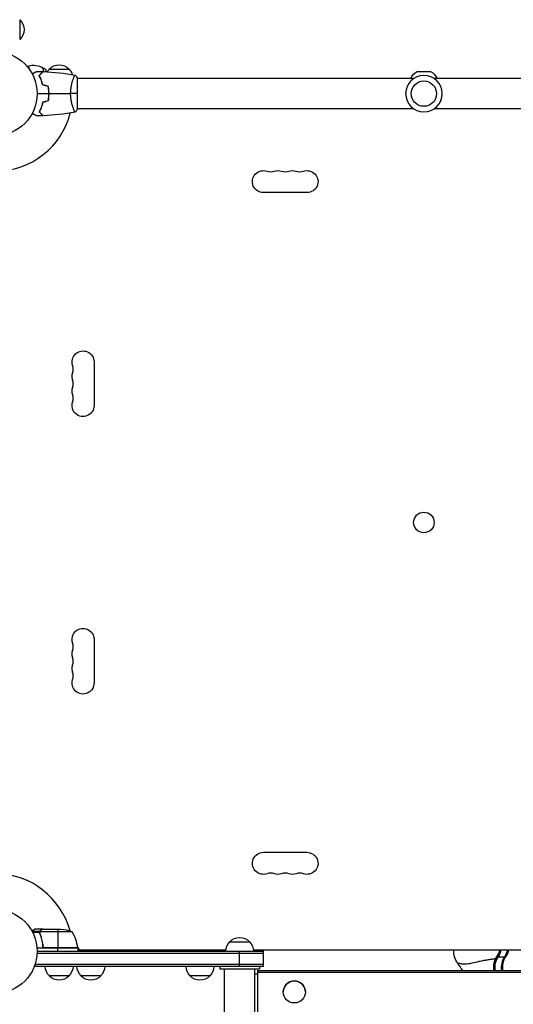
# Model space of a CAD drawing. Units: millimetres. Extents: x -7868 to 8521, y -6774 to 7520.
# Drawn here: x -3215 to -2592, y -1149 to 93 of the extents above; entities that cross this region are included whole.
import ezdxf

# ---------------------------------------------------------------- set-up
doc = ezdxf.new("R2010")
doc.units = ezdxf.units.MM
doc.header["$LTSCALE"] = 20
doc.layers.add('2d', color=230, linetype='Continuous')

msp = doc.modelspace()

# ---------------------------------------------------------------- linework, layer by layer
at = {"layer": '2d'}
for p, q in [((-3215, 93.3), (-3215, 68.3)), ((-3205.8, 34.6), (-3203.8, 35.1)), ((-3202.5, 30.3), (-3203.8, 35.1)), ((-3184.6, 27.8), (-3185.9, 32.7)), ((-3182, 30.4), (-3185.9, 32.7)), ((-3181.3, 27.6), (-3182, 30.4)), ((-3181.1, 27.6), (-3182, 30.4)), ((-3177.7, 31), (-3152.7, 31)), ((-2713.4, 27.8), (-2696.6, 27.8)), ((-3188.4, 19), (-3188.6, 19)), ((-3187.4, 16.5), (-3187.6, 16.5)), ((-3147.2, 19), (-3147.2, 19)), ((-3142, -19.5), (-3142, 19.5)), ((-2718, 19), (-3142, 19)), ((-2268, 19), (-2692, 19)), ((-3179.9, 9.5), (-3180.7, 9.5)), ((-3178.2, 2.5), (-3178, 2.5)), ((-3178.2, 0), (-3178, 0)), ((-3178, -2), (-3178.2, -2)), ((-3147.2, -19), (-3147.2, -19)), ((-2718, -19), (-3142, -19)), ((-2268, -19), (-2692, -19)), ((-2852.5, -124.9), (-2907.5, -124.9)), ((-3121.1, -338.5), (-3121.1, -393.5)), ((-3121.1, -688.5), (-3121.1, -743.5)), ((-2907.5, -957.1), (-2852.5, -957.1)), ((-3185.7, -1054), (-3195.5, -1054)), ((-3188.5, -1055.6), (-3188.5, -1055.8)), ((-3185.7, -1054), (-3185.7, -1054.1)), ((-3185.5, -1054), (-3163.6, -1054)), ((-3166.7, -1054), (-3166.7, -1077.8)), ((-3189.7, -1057), (-3199.3, -1057)), ((-3190, -1058.3), (-3198.6, -1058.3)), ((-3190, -1058.2), (-3190, -1058.2)), ((-3189.7, -1057), (-3189.7, -1057.6)), ((-3189.7, -1058.8), (-3189.7, -1059.5)), ((-3148.7, -1057.3), (-3189.6, -1057.3)), ((-3188.5, -1062.2), (-3188.5, -1062.8)), ((-3141.7, -1078), (-3193.2, -1078)), ((-3185.7, -1074.2), (-3185.7, -1075.7)), ((-3141.8, -1077.6), (-3183.6, -1077.6)), ((-3182.6, -1077.8), (-3141.8, -1077.8)), ((-3166.7, -1082), (-3166.7, -1078)), ((-3141.9, -1076.7), (-3140, -1080)), ((-3141.7, -1078), (-3141.7, -1082)), ((-3141.7, -1080), (-2954.9, -1080)), ((-2950, -1070), (-2925, -1070)), ((-2920.1, -1080), (-2489.9, -1080)), ((-3193.1, -1084.5), (-2907.5, -1084.5)), ((-3193, -1082), (-2907.5, -1082)), ((-2937.5, -1101), (-2937.5, -1082)), ((-2907.5, -1101), (-2907.5, -1082)), ((-2612.9, -1089), (-2602, -1089)), ((-3195.2, -1101), (-3195.2, -1097.1)), ((-2907.5, -1098.5), (-3195.2, -1098.5)), ((-2907.5, -1101), (-3195.2, -1101)), ((-2962.5, -1101), (-2962.5, -1104)), ((-2962.5, -1104), (-2912.5, -1104)), ((-2956.5, -3087), (-2956.5, -1104)), ((-2918.5, -3087), (-2918.5, -1104)), ((-2912.5, -1101), (-2912.5, -1104)), ((-3152.7, -1113), (-3177.7, -1113)), ((-3112.7, -1113), (-3137.7, -1113)), ((-2975, -1113), (-3000, -1113)), ((-2918.5, -1110.2), (-2915, -1110.2)), ((-2915, -1110.9), (-2918.5, -1110.9)), ((-2915, -1106), (-2915, -1495.5)), ((-2915, -1106), (-2495, -1106)), ((-2915, -1108.5), (-2495, -1108.5)), ((-2882.5, -1133.2), (-2882.5, -1133.3)), ((-2854.5, -1133.2), (-2854.5, -1133.3))]:
    msp.add_line(p, q, dxfattribs=at)
for centre, radius in [((-3246, 0), 53), ((-2705, 0), 16), ((-2705, -541), 13), ((-3246, -1082), 53)]:
    msp.add_circle(centre, radius, dxfattribs=at)
at = {"layer": '2d', "extrusion": (0, 0, -1)}
msp.add_circle((2705, 0), 23, dxfattribs=at)
for centre, radius, start, end in [((3226.5, 80.8), 17, 132.6679, 227.3321), ((3197.8, 12.9), 23, 75, 121.4387), ((3165.7, 18.8), 17, 31.0635, 45.8135), ((3165.2, 19.5), 17, 42.6679, 137.3321), ((3164.7, 18.8), 17, 134.1865, 161.8499), ((2706.6, 13.3), 16, 20.7022, 64.6844), ((2703.4, 13.3), 16, 115.3156, 159.2978), ((2907.5, -111), 13.9, 270, 109.1099), ((2889.2, -111), 13.9, 70.8901, 109.1099), ((2870.8, -111), 13.9, 70.8901, 109.1099), ((2852.5, -111), 13.9, 70.8901, 270), ((3135, -338.5), 13.9, 340.8901, 180), ((3135, -356.8), 13.9, 340.8901, 19.1099), ((3135, -375.2), 13.9, 340.8901, 19.1099), ((3135, -393.5), 13.9, 180, 19.1099), ((3135, -688.5), 13.9, 340.8901, 180), ((3135, -706.8), 13.9, 340.8901, 19.1099), ((3135, -725.2), 13.9, 340.8901, 19.1099), ((3135, -743.5), 13.9, 180, 19.1099), ((2907.5, -971), 13.9, 250.8901, 90), ((2852.5, -971), 13.9, 90, 289.1099), ((2889.2, -971), 13.9, 250.8901, 289.1099), ((2870.8, -971), 13.9, 250.8901, 289.1099), ((3166.7, -1103.9), 50, 93.6243, 111.1002), ((2937.5, -1081.5), 17, 42.6679, 137.3321), ((3144.7, -1078), 3, 173.5272, 176.8088), ((2938, -1082.2), 17, 0.6413, 45.8135), ((2937, -1082.2), 17, 134.1865, 179.3587), ((3165.7, -1100.8), 17, 314.1865, 359.3587), ((3164.7, -1100.8), 17, 180.6413, 225.8135), ((3125.7, -1100.8), 17, 314.1865, 359.3587), ((3124.7, -1100.8), 17, 180.6413, 225.8135), ((2988, -1100.8), 17, 314.1865, 359.3587), ((2987, -1100.8), 17, 180.6413, 225.8135), ((3165.2, -1101.5), 17, 222.6679, 317.3321), ((3125.2, -1101.5), 17, 222.6679, 317.3321), ((2987.5, -1101.5), 17, 222.6679, 317.3321)]:
    msp.add_arc(centre, radius, start, end, dxfattribs=at)
at = {"layer": '2d'}
for centre, radius, start, end in [((-3246, 0), 98, 271.1694, 345.5124), ((-2898.3, -84.5), 14.1, 250.8901, 289.1099), ((-2880, -84.5), 14.1, 250.8901, 289.1099), ((-2861.7, -84.5), 14.1, 250.8901, 289.1099), ((-3161.5, -347.7), 14.1, 340.8901, 19.1099), ((-3161.5, -366), 14.1, 340.8901, 19.1099), ((-3161.5, -384.3), 14.1, 340.8901, 19.1099), ((-3161.5, -697.7), 14.1, 340.8901, 19.1099), ((-3161.5, -716), 14.1, 340.8901, 19.1099), ((-3161.5, -734.3), 14.1, 340.8901, 19.1099), ((-3246, -1082), 98, 15.2001, 88.8306), ((-2898.3, -997.5), 14.1, 70.8901, 109.1099), ((-2880, -997.5), 14.1, 70.8901, 109.1099), ((-2861.7, -997.5), 14.1, 70.8901, 109.1099), ((-3191.5, -1083.3), 50, 6.4728, 31.3497), ((-3246, -1082), 98, 2.3393, 2.4563)]:
    msp.add_arc(centre, radius, start, end, dxfattribs=at)
at = {"layer": '2d', "extrusion": (0, 0, -1)}
for centre, major_axis, start_param, end_param in [((-2648.8, -1082), (0, 22.4), 3.976566, 4.801382), ((-2623.8, -1075.9), (0, 20), 1.777367, 2.284842), ((-2615.8, -1075.9), (0, 20), 1.777367, 2.284842), ((-2615.8, -1075.9), (0, 20), 1.777367, 2.284842), ((-2614.3, -1075.9), (0, 20), 1.777367, 2.284842), ((-2600.5, -1102.1), (0, 20), 4.516291, 5.426434), ((-2599.1, -1102.1), (0, 20), 4.516291, 5.426434)]:
    msp.add_ellipse(centre, major_axis=major_axis, ratio=0.819152, start_param=start_param, end_param=end_param, dxfattribs=at)
at = {"layer": '2d'}
for centre, major_axis, ratio, start_param, end_param in [((-2625.2, -1075.9), (0, 20), 0.819152, 3.998344, 4.505818), ((-2623.8, -1075.9), (0, 20), 0.819152, 3.998344, 4.505818), ((-2599.1, -1102.1), (0, 20), 0.819152, 0.856751, 1.766895), ((-2591, -1102.1), (0, 20), 0.819152, 0.856751, 1.766895), ((-2591, -1102.1), (0, 20), 0.819152, 0.856751, 1.766895), ((-2589.6, -1102.1), (0, 20), 0.819152, 0.856751, 1.766895), ((-2725.8, -1167.1), (0, 104.5), 0.819152, -0.945495, -0.834889), ((-2868.5, -1133.2), (-14, 0), 0.990268, 3.141593, 6.283185)]:
    msp.add_ellipse(centre, major_axis=major_axis, ratio=ratio, start_param=start_param, end_param=end_param, dxfattribs=at)
msp.add_ellipse((-2868.5, -1133.3), major_axis=(14, 0), ratio=0.990268, dxfattribs=at)
for points, knots in [([(-3199.2, 24.8), (-3199, 24.9), (-3198.8, 25), (-3197.9, 25.5), (-3197.2, 25.9), (-3196.3, 26.5), (-3196, 26.6), (-3195.5, 27), (-3195.2, 27.1), (-3194.8, 27.4), (-3194.6, 27.5), (-3194.2, 27.7), (-3194.1, 27.8), (-3193.8, 27.9), (-3193.7, 27.9), (-3193.7, 28), (-3193.7, 28), (-3193.7, 28), (-3193.7, 28), (-3193.6, 28), (-3193.6, 28), (-3193.6, 28), (-3193.6, 28), (-3193.6, 28)], [0.00292306, 0.00292306, 0.00292306, 0.00292306, 0.00379004, 0.00379004, 0.00758008, 0.00758008, 0.0094751, 0.0094751, 0.01137012, 0.01137012, 0.01326514, 0.01326514, 0.01516016, 0.01516016, 0.01705518, 0.01705518, 0.01800269, 0.01800269, 0.0189502, 0.0189502, 0.02274024, 0.02274024, 0.02935902, 0.02935902, 0.02935902, 0.02935902]), ([(-3190.5, 23), (-3189.9, 23.6), (-3189.4, 24.1), (-3188.5, 25), (-3188.1, 25.5), (-3187.5, 26.1), (-3187.3, 26.2), (-3187, 26.6), (-3186.8, 26.7), (-3186.4, 27.2), (-3186.2, 27.4), (-3185.9, 27.6), (-3185.9, 27.7), (-3185.8, 27.7), (-3185.8, 27.7), (-3185.8, 27.8), (-3185.8, 27.8), (-3185.7, 27.8), (-3185.7, 27.8), (-3185.7, 27.8), (-3185.7, 27.8), (-3185.7, 27.8), (-3185.7, 27.8), (-3185.7, 27.8)], [0, 0, 0, 0, 0.0035063, 0.0035063, 0.0070126, 0.0070126, 0.00876575, 0.00876575, 0.0105189, 0.0105189, 0.0140252, 0.0140252, 0.01577835, 0.01577835, 0.01665493, 0.01665493, 0.0175315, 0.0175315, 0.02103781, 0.02103781, 0.02454411, 0.02454411, 0.0274484, 0.0274484, 0.0274484, 0.0274484]), ([(-3190.2, 23), (-3189.7, 23.6), (-3189.2, 24.1), (-3188.2, 25), (-3187.8, 25.4), (-3187.2, 26), (-3187, 26.2), (-3186.7, 26.6), (-3186.5, 26.7), (-3186.1, 27.1), (-3185.9, 27.4), (-3185.7, 27.6), (-3185.6, 27.6), (-3185.5, 27.7), (-3185.5, 27.8), (-3185.5, 27.8), (-3185.5, 27.8), (-3185.4, 27.8), (-3185.4, 27.8), (-3185.4, 27.8), (-3185.4, 27.8), (-3185.4, 27.8)], [0, 0, 0, 0, 0.00350666, 0.00350666, 0.00701332, 0.00701332, 0.00876665, 0.00876665, 0.01051997, 0.01051997, 0.01402663, 0.01402663, 0.01577996, 0.01577996, 0.01753329, 0.01753329, 0.02103995, 0.02103995, 0.02454661, 0.02454661, 0.02744921, 0.02744921, 0.02744921, 0.02744921]), ([(-3186, 10.9), (-3186.3, 12.2), (-3186.6, 13.3), (-3187.3, 15.6), (-3187.7, 16.7), (-3188.2, 18.2), (-3188.4, 18.7), (-3188.8, 19.6), (-3189.1, 20.1), (-3189.7, 21.4), (-3190.1, 22.3), (-3190.5, 23)], [0, 0, 0, 0, 0.00404294, 0.00404294, 0.00808588, 0.00808588, 0.01010735, 0.01010735, 0.01212882, 0.01212882, 0.01617176, 0.01617176, 0.01617176, 0.01617176]), ([(-3185.8, 11.1), (-3186.1, 12.3), (-3186.4, 13.5), (-3187.1, 15.7), (-3187.5, 16.7), (-3188.2, 18.7), (-3188.6, 19.6), (-3189.4, 21.4), (-3189.9, 22.2), (-3190.2, 23)], [0, 0, 0, 0, 0.00398181, 0.00398181, 0.00796362, 0.00796362, 0.01194542, 0.01194542, 0.01592723, 0.01592723, 0.01592723, 0.01592723]), ([(-3150.7, 0), (-3150.7, 0.9), (-3150.7, 1.7), (-3150.6, 3.4), (-3150.6, 4.2), (-3150.4, 5.5), (-3150.4, 5.9), (-3150.3, 6.7), (-3150.2, 7.1), (-3150, 8.3), (-3149.9, 9.1), (-3149.6, 10.6), (-3149.4, 11.3), (-3149.1, 12.7), (-3148.9, 13.4), (-3148.4, 15.4), (-3148, 16.6), (-3147.5, 18.2), (-3147.3, 18.7), (-3146.9, 19.7), (-3146.8, 20.1), (-3146.3, 21.3), (-3146, 21.9), (-3145.6, 22.7), (-3145.5, 22.9), (-3145.3, 23.2), (-3145.3, 23.3), (-3145.2, 23.4), (-3145.1, 23.5), (-3145.1, 23.5), (-3145.1, 23.5), (-3145, 23.5), (-3145, 23.5), (-3145, 23.5), (-3145, 23.5), (-3145, 23.5)], [0.16356818, 0.16356818, 0.16356818, 0.16356818, 0.1661247, 0.1661247, 0.16868122, 0.16868122, 0.16995948, 0.16995948, 0.17123774, 0.17123774, 0.17379425, 0.17379425, 0.17635077, 0.17635077, 0.17890729, 0.17890729, 0.18402032, 0.18402032, 0.18657684, 0.18657684, 0.18913336, 0.18913336, 0.19424639, 0.19424639, 0.19680291, 0.19680291, 0.19935943, 0.19935943, 0.20063769, 0.20063769, 0.20191595, 0.20191595, 0.20447247, 0.20447247, 0.20490292, 0.20490292, 0.20490292, 0.20490292]), ([(-3178.2, 0), (-3178.2, 1.5), (-3178.2, 3.1), (-3178.4, 5.3), (-3178.5, 6.1), (-3178.7, 7.6), (-3178.9, 8.3), (-3179, 9.1)], [0.009233803, 0.009233803, 0.009233803, 0.009233803, 0.013850802, 0.013850802, 0.016159301, 0.016159301, 0.0184678, 0.0184678, 0.0184678, 0.0184678]), ([(-3179, -9.1), (-3178.7, -7.6), (-3178.5, -6.1), (-3178.3, -3.9), (-3178.3, -3.1), (-3178.2, -1.6), (-3178.2, -0.8), (-3178.2, 0)], [0, 0, 0, 0, 0.004616902, 0.004616902, 0.006925353, 0.006925353, 0.009233803, 0.009233803, 0.009233803, 0.009233803]), ([(-3178, 0), (-3178, 1.6), (-3178, 3.1), (-3178.3, 5.4), (-3178.3, 6.2), (-3178.6, 7.7), (-3178.7, 8.5), (-3178.8, 9.2)], [0.009405818, 0.009405818, 0.009405818, 0.009405818, 0.01410835, 0.01410835, 0.016459616, 0.016459616, 0.018810883, 0.018810883, 0.018810883, 0.018810883]), ([(-3178.8, -9.2), (-3178.5, -7.7), (-3178.3, -6.2), (-3178.1, -3.9), (-3178.1, -3.2), (-3178, -1.6), (-3178, -0.8), (-3178, 0)], [0, 0, 0, 0, 0.004702909, 0.004702909, 0.007054363, 0.007054363, 0.009405818, 0.009405818, 0.009405818, 0.009405818]), ([(-3186, -10.9), (-3186.3, -12.2), (-3186.6, -13.3), (-3187.3, -15.6), (-3187.7, -16.7), (-3188.2, -18.2), (-3188.4, -18.7), (-3188.8, -19.6), (-3189.1, -20.1), (-3189.7, -21.4), (-3190.1, -22.3), (-3190.5, -23)], [0, 0, 0, 0, 0.00404294, 0.00404294, 0.00808588, 0.00808588, 0.01010735, 0.01010735, 0.01212882, 0.01212882, 0.01617176, 0.01617176, 0.01617176, 0.01617176]), ([(-3185.8, -11.1), (-3186.1, -12.3), (-3186.4, -13.5), (-3187.1, -15.7), (-3187.5, -16.7), (-3188.2, -18.7), (-3188.6, -19.6), (-3189.4, -21.4), (-3189.9, -22.2), (-3190.2, -23)], [0, 0, 0, 0, 0.00398181, 0.00398181, 0.00796362, 0.00796362, 0.01194542, 0.01194542, 0.01592723, 0.01592723, 0.01592723, 0.01592723]), ([(-3145, -23.5), (-3145, -23.5), (-3145, -23.5), (-3145, -23.5), (-3145, -23.5), (-3145.1, -23.5), (-3145.1, -23.5), (-3145.1, -23.5), (-3145.2, -23.4), (-3145.3, -23.2), (-3145.5, -22.9), (-3145.9, -22.2), (-3146, -21.9), (-3146.3, -21.2), (-3146.5, -20.9), (-3147, -19.7), (-3147.3, -18.7), (-3147.8, -17.4), (-3147.9, -17.1), (-3148, -16.5), (-3148.1, -16.2), (-3148.4, -15.3), (-3148.6, -14.7), (-3148.9, -13.4), (-3149.1, -12.7), (-3149.4, -11.7), (-3149.4, -11.3), (-3149.6, -10.6), (-3149.7, -10.2), (-3150, -8.3), (-3150.3, -6.8), (-3150.5, -4.3), (-3150.6, -3.4), (-3150.7, -1.7), (-3150.7, -0.9), (-3150.7, 0)], [0.12220864, 0.12220864, 0.12220864, 0.12220864, 0.12268837, 0.12268837, 0.12524335, 0.12524335, 0.12652085, 0.12652085, 0.12779834, 0.12779834, 0.13290832, 0.13290832, 0.13546331, 0.13546331, 0.1380183, 0.1380183, 0.14312827, 0.14312827, 0.14440577, 0.14440577, 0.14568326, 0.14568326, 0.14823825, 0.14823825, 0.15079324, 0.15079324, 0.15207073, 0.15207073, 0.15334823, 0.15334823, 0.15845821, 0.15845821, 0.16101319, 0.16101319, 0.16356818, 0.16356818, 0.16356818, 0.16356818]), ([(-3193.6, -28), (-3193.6, -28), (-3193.6, -28), (-3193.6, -28), (-3193.6, -28), (-3193.7, -28), (-3193.7, -28), (-3193.7, -28), (-3193.7, -28), (-3193.8, -27.9), (-3193.9, -27.9), (-3194.2, -27.7), (-3194.6, -27.5), (-3195.2, -27.1), (-3195.5, -26.9), (-3196, -26.6), (-3196.3, -26.4), (-3197.3, -25.9), (-3197.9, -25.5), (-3198.8, -25), (-3199, -24.9), (-3199.2, -24.8)], [0.03093242, 0.03093242, 0.03093242, 0.03093242, 0.03756195, 0.03756195, 0.04131815, 0.04131815, 0.04225719, 0.04225719, 0.04319624, 0.04319624, 0.04507434, 0.04507434, 0.04883054, 0.04883054, 0.05070863, 0.05070863, 0.05258673, 0.05258673, 0.05634293, 0.05634293, 0.05718798, 0.05718798, 0.05718798, 0.05718798]), ([(-3190.5, -23), (-3189.9, -23.6), (-3189.4, -24.1), (-3188.5, -25), (-3188.1, -25.5), (-3187.5, -26.1), (-3187.3, -26.2), (-3187, -26.6), (-3186.8, -26.7), (-3186.4, -27.2), (-3186.2, -27.4), (-3185.9, -27.6), (-3185.9, -27.7), (-3185.8, -27.7), (-3185.8, -27.7), (-3185.8, -27.8), (-3185.8, -27.8), (-3185.7, -27.8), (-3185.7, -27.8), (-3185.7, -27.8), (-3185.7, -27.8), (-3185.7, -27.8), (-3185.7, -27.8), (-3185.7, -27.8)], [0, 0, 0, 0, 0.0035063, 0.0035063, 0.0070126, 0.0070126, 0.00876575, 0.00876575, 0.0105189, 0.0105189, 0.0140252, 0.0140252, 0.01577835, 0.01577835, 0.01665493, 0.01665493, 0.0175315, 0.0175315, 0.02103781, 0.02103781, 0.02454411, 0.02454411, 0.0274484, 0.0274484, 0.0274484, 0.0274484]), ([(-3190.2, -23), (-3189.7, -23.6), (-3189.2, -24.1), (-3188.2, -25), (-3187.8, -25.4), (-3187.2, -26), (-3187, -26.2), (-3186.7, -26.6), (-3186.5, -26.7), (-3186.1, -27.1), (-3185.9, -27.4), (-3185.7, -27.6), (-3185.6, -27.6), (-3185.5, -27.7), (-3185.5, -27.8), (-3185.5, -27.8), (-3185.5, -27.8), (-3185.4, -27.8), (-3185.4, -27.8), (-3185.4, -27.8), (-3185.4, -27.8), (-3185.4, -27.8)], [0, 0, 0, 0, 0.00350666, 0.00350666, 0.00701332, 0.00701332, 0.00876665, 0.00876665, 0.01051997, 0.01051997, 0.01402663, 0.01402663, 0.01577996, 0.01577996, 0.01753329, 0.01753329, 0.02103995, 0.02103995, 0.02454661, 0.02454661, 0.02744921, 0.02744921, 0.02744921, 0.02744921]), ([(-3195.5, -1054), (-3195.5, -1054), (-3195.6, -1054.1), (-3195.9, -1054.2), (-3196.1, -1054.3), (-3196.3, -1054.5), (-3196.4, -1054.5), (-3196.6, -1054.6), (-3196.7, -1054.7), (-3196.7, -1054.7), (-3197.5, -1055.1), (-3198.4, -1055.7), (-3199.6, -1056.4)], [0.5, 0.5, 0.5, 0.5, 0.625, 0.625, 0.6875, 0.6875, 0.71875, 0.734375, 0.734375, 0.75, 0.75, 0.9464969, 0.9464969, 0.9464969, 0.9464969]), ([(-3189.7, -1057), (-3189.7, -1056.8), (-3189.6, -1056.7), (-3189.5, -1056.5), (-3189.4, -1056.4), (-3189.3, -1056.3), (-3189.3, -1056.3), (-3189.3, -1056.3), (-3189.3, -1056.3), (-3189.3, -1056.2), (-3189.3, -1056.2), (-3189, -1056), (-3188.8, -1055.8), (-3188.5, -1055.6)], [0, 0, 0, 0, 0.25, 0.25, 0.375, 0.4375, 0.46875, 0.484375, 0.492188, 0.492188, 0.5, 0.5, 1, 1, 1, 1]), ([(-3188.3, -1055.6), (-3188.4, -1055.7), (-3188.6, -1055.8), (-3188.8, -1056), (-3188.9, -1056.1), (-3189.2, -1056.4), (-3189.4, -1056.6), (-3189.5, -1056.9)], [0, 0, 0, 0, 0.001089402, 0.001089402, 0.002178803, 0.002178803, 0.004357607, 0.004357607, 0.004357607, 0.004357607]), ([(-3185.5, -1054), (-3185.7, -1054.1), (-3186, -1054.3), (-3187, -1054.9), (-3187.6, -1055.2), (-3188.3, -1055.6)], [0, 0, 0, 0, 0.00517024, 0.00517024, 0.01034048, 0.01034048, 0.01034048, 0.01034048]), ([(-3190, -1057.9), (-3190, -1057.7), (-3189.9, -1057.5), (-3189.8, -1057.2), (-3189.8, -1057.1), (-3189.7, -1057)], [0.000526185, 0.000526185, 0.000526185, 0.000526185, 0.001315456, 0.001315456, 0.002104727, 0.002104727, 0.002104727, 0.002104727]), ([(-3189.8, -1058.2), (-3189.8, -1058), (-3189.8, -1057.9), (-3189.7, -1057.6), (-3189.7, -1057.4), (-3189.6, -1057.3)], [0.001328787, 0.001328787, 0.001328787, 0.001328787, 0.001872455, 0.001872455, 0.002416124, 0.002416124, 0.002416124, 0.002416124]), ([(-3189.8, -1059.3), (-3188.8, -1061.8), (-3188, -1064.3), (-3187, -1068.3), (-3186.7, -1069.7), (-3186.3, -1071.8), (-3186.1, -1072.5), (-3185.9, -1073.9), (-3185.8, -1074.6), (-3185.8, -1075.3)], [0, 0, 0, 0, 0.00869705, 0.00869705, 0.01304558, 0.01304558, 0.01521984, 0.01521984, 0.01739411, 0.01739411, 0.01739411, 0.01739411]), ([(-3185.6, -1075.1), (-3185.9, -1072.3), (-3186.4, -1069.5), (-3187.8, -1064.3), (-3188.6, -1061.7), (-3189.6, -1059.3)], [0, 0, 0, 0, 0.00859307, 0.00859307, 0.01718614, 0.01718614, 0.01718614, 0.01718614]), ([(-3182.8, -1078), (-3183, -1078), (-3183.2, -1078), (-3183.5, -1077.9), (-3183.7, -1077.9), (-3184, -1077.7), (-3184.2, -1077.7), (-3184.5, -1077.5), (-3184.7, -1077.4), (-3184.9, -1077.1), (-3185.1, -1077), (-3185.3, -1076.7), (-3185.4, -1076.5), (-3185.5, -1076.2), (-3185.6, -1076), (-3185.7, -1075.7), (-3185.7, -1075.5), (-3185.8, -1075.3)], [0, 0, 0, 0, 0.000547172, 0.000547172, 0.001094344, 0.001094344, 0.001641516, 0.001641516, 0.002188688, 0.002188688, 0.00273586, 0.00273586, 0.003283032, 0.003283032, 0.003830204, 0.003830204, 0.004377377, 0.004377377, 0.004377377, 0.004377377]), ([(-3183.6, -1077.6), (-3183.9, -1077.5), (-3184.1, -1077.4), (-3184.5, -1077.2), (-3184.6, -1077.1), (-3184.8, -1076.9), (-3184.9, -1076.8), (-3185.1, -1076.4), (-3185.3, -1076.2), (-3185.5, -1075.7), (-3185.6, -1075.4), (-3185.6, -1075.1)], [0.001013661, 0.001013661, 0.001013661, 0.001013661, 0.001852653, 0.001852653, 0.002272148, 0.002272148, 0.002691644, 0.002691644, 0.003530636, 0.003530636, 0.004369628, 0.004369628, 0.004369628, 0.004369628]), ([(-2621.4, -1092.5), (-2622.2, -1092.6), (-2623.9, -1092.9), (-2626.2, -1093.2), (-2627.6, -1093.5), (-2628.2, -1093.6), (-2628.3, -1093.6), (-2628.6, -1093.6), (-2628.7, -1093.6), (-2628.9, -1093.7), (-2629, -1093.7), (-2629.2, -1093.7)], [0.53546561, 0.53546561, 0.53546561, 0.53546561, 0.5625, 0.59375, 0.609375, 0.609375, 0.61328125, 0.61328125, 0.6171875, 0.6171875, 0.62129282, 0.62129282, 0.62129282, 0.62129282]), ([(-2614.4, -1091.4), (-2614.7, -1091.5), (-2617, -1091.8), (-2619.4, -1092.2), (-2621.4, -1092.5)], [0.45676788, 0.45676788, 0.45676788, 0.45676788, 0.46875, 0.53546561, 0.53546561, 0.53546561, 0.53546561]), ([(-2654.7, -1098.3), (-2654.7, -1098.3), (-2654.8, -1098.3), (-2654.8, -1098.3), (-2654.9, -1098.3), (-2655.1, -1098.3), (-2655.2, -1098.3), (-2655.6, -1098.2), (-2655.9, -1098.2), (-2657, -1098.1), (-2658.9, -1097.8), (-2660.5, -1097.4), (-2661.6, -1097.2), (-2661.9, -1097.1), (-2662.2, -1097.1), (-2662.3, -1097), (-2662.4, -1097), (-2662.4, -1097)], [0.8962219, 0.8962219, 0.8962219, 0.8962219, 0.8964844, 0.8964844, 0.8994141, 0.8994141, 0.9023438, 0.9023438, 0.9140625, 0.9140625, 0.9375, 0.96875, 0.96875, 0.984375, 0.984375, 0.9921875, 1, 1, 1, 1]), ([(-2629.2, -1093.7), (-2629.3, -1093.7), (-2629.4, -1093.7), (-2631.4, -1094.1), (-2636.4, -1095.2), (-2641.5, -1096.5), (-2647.5, -1097.8), (-2650.4, -1098.3), (-2653.5, -1098.3), (-2654, -1098.3), (-2654.5, -1098.3), (-2654.6, -1098.3), (-2654.7, -1098.3)], [0.6212928, 0.6212928, 0.6212928, 0.6212928, 0.625, 0.625, 0.6875, 0.78125, 0.78125, 0.875, 0.875, 0.8925781, 0.8925781, 0.8962219, 0.8962219, 0.8962219, 0.8962219])]:
    msp.add_open_spline(points, degree=3, knots=knots, dxfattribs=at)
for points in [[(-3193.6, 28), (-3191, 28), (-3188.3, 27.9), (-3185.7, 27.8)], [(-3185.4, 27.8), (-3171.9, 27.3), (-3158.4, 25.9), (-3145.1, 23.5)], [(-3145, 23.5), (-3144, 22.3), (-3142.9, 20.9), (-3142, 19.5)], [(-3193, 0), (-3188, 0), (-3183.1, 0), (-3178.2, 0)], [(-3179, 9.1), (-3181.3, 9.7), (-3183.7, 10.3), (-3186, 10.9)], [(-3178.8, 9.2), (-3181.2, 9.8), (-3183.5, 10.5), (-3185.8, 11.1)], [(-3178, 0), (-3168.8, 0), (-3159.7, 0), (-3150.7, 0)], [(-3142, 0), (-3144.5, 0), (-3147.5, 0), (-3150.7, 0)], [(-3179, -9.1), (-3181.3, -9.7), (-3183.7, -10.3), (-3186, -10.9)], [(-3178.8, -9.2), (-3181.2, -9.8), (-3183.5, -10.5), (-3185.8, -11.1)], [(-3145.1, -23.5), (-3158.4, -25.9), (-3171.9, -27.3), (-3185.4, -27.8)], [(-3142, -19.5), (-3142.9, -20.9), (-3144, -22.3), (-3145, -23.5)], [(-3185.7, -27.8), (-3188.3, -27.9), (-3191, -28), (-3193.6, -28)], [(-3185.7, -1054.1), (-3185.6, -1054.1), (-3185.6, -1054), (-3185.5, -1054)], [(-3190, -1057.9), (-3190, -1058), (-3190, -1058.1), (-3190, -1058.2)], [(-3190, -1058.3), (-3190, -1058.3), (-3190, -1058.2), (-3190, -1058.2)], [(-3189.8, -1059.3), (-3189.9, -1059), (-3190, -1058.6), (-3190, -1058.3)], [(-3189.6, -1059.3), (-3189.7, -1059), (-3189.8, -1058.6), (-3189.8, -1058.2)], [(-3189.8, -1058.2), (-3189.8, -1058.2), (-3189.8, -1058.2), (-3189.8, -1058.2)], [(-3189.8, -1058.2), (-3189.8, -1058.2), (-3189.8, -1058.2), (-3189.8, -1058.2)], [(-3189.6, -1057.3), (-3189.6, -1057.1), (-3189.5, -1057), (-3189.5, -1056.9)], [(-3185.6, -1075.1), (-3185.6, -1074.8), (-3185.7, -1074.5), (-3185.7, -1074.2)], [(-3183.6, -1077.6), (-3183.3, -1077.7), (-3183, -1077.8), (-3182.6, -1077.8)]]:
    msp.add_open_spline(points, degree=3, dxfattribs=at)
msp.add_rational_spline([(-3185.7, -1054), (-3185.7, -1054), (-3186.6, -1054.5), (-3188.5, -1055.6)], [0.983775506511, 0.983775506511, 0.989183671007, 1], degree=3, dxfattribs=at)

doc.saveas('drawing.dxf')
